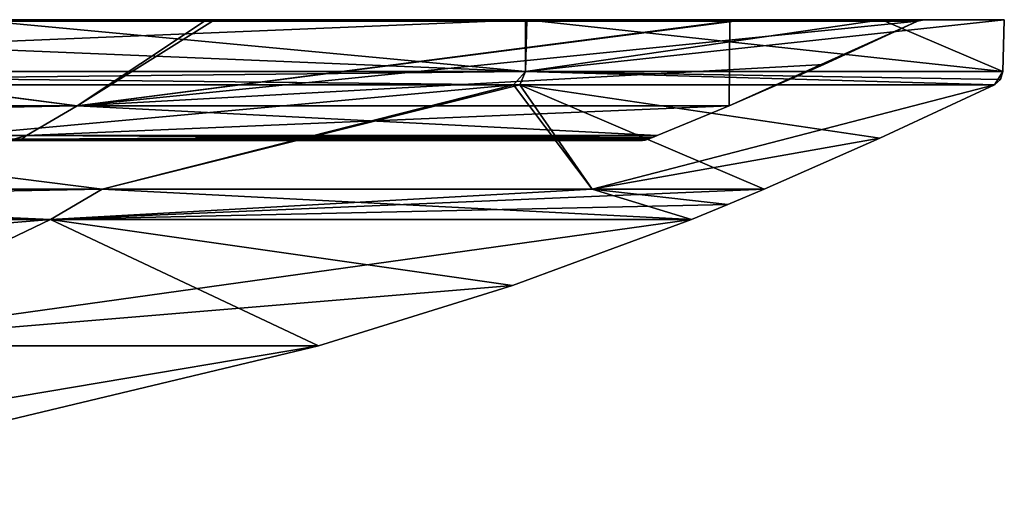
# Model space of a CAD drawing. Units: millimetres. Extents: x -208 to 208, y -3 to 1717.
# Drawn here: x 50 to 83, y 1340 to 1356 of the extents above; entities that cross this region are included whole.
import ezdxf

# ---------------------------------------------------------------- set-up
doc = ezdxf.new("R2010")
doc.units = ezdxf.units.MM
doc.header["$LTSCALE"] = 101.851852
for name, color, linetype in [('1257', 7, 'CONTINUOUS'), ('1258', 7, 'CONTINUOUS'), ('714', 7, 'CONTINUOUS'), ('725', 7, 'CONTINUOUS'), ('726', 7, 'CONTINUOUS'), ('727', 7, 'CONTINUOUS'), ('728', 7, 'CONTINUOUS'), ('729', 7, 'CONTINUOUS'), ('730', 7, 'CONTINUOUS'), ('731', 7, 'CONTINUOUS'), ('732', 7, 'CONTINUOUS'), ('733', 7, 'CONTINUOUS'), ('734', 7, 'CONTINUOUS'), ('735', 7, 'CONTINUOUS'), ('736', 7, 'CONTINUOUS'), ('737', 7, 'CONTINUOUS'), ('738', 7, 'CONTINUOUS'), ('739', 7, 'CONTINUOUS'), ('740', 7, 'CONTINUOUS'), ('741', 7, 'CONTINUOUS'), ('742', 7, 'CONTINUOUS'), ('743', 7, 'CONTINUOUS'), ('744', 7, 'CONTINUOUS'), ('745', 7, 'CONTINUOUS')]:
    doc.layers.add(name, color=color, linetype=linetype)

msp = doc.modelspace()

# ---------------------------------------------------------------- linework, layer by layer
at = {"layer": '1257', "linetype": 'CONTINUOUS'}
for points in [[(56.455, 1355.972, -56.858), (30.543, 1356.02, -74.305), (30.443, 1355.972, -74.116), (56.455, 1355.972, -56.858)], [(56.607, 1356.02, -57.006), (30.543, 1356.02, -74.305), (56.455, 1355.972, -56.858), (56.607, 1356.02, -57.006)], [(73.897, 1355.972, -30.969), (56.607, 1356.02, -57.006), (56.455, 1355.972, -56.858), (73.897, 1355.972, -30.969)], [(74.086, 1356.02, -31.07), (56.607, 1356.02, -57.006), (73.897, 1355.972, -30.969), (74.086, 1356.02, -31.07)], [(80.124, 1355.972, -0.38), (74.086, 1356.02, -31.07), (73.897, 1355.972, -30.969), (80.124, 1355.972, -0.38)], [(80.337, 1356.02, -0.381), (74.086, 1356.02, -31.07), (80.124, 1355.972, -0.38), (80.337, 1356.02, -0.381)], [(80.124, 1355.972), (80.228, 1356.008), (80.337, 1356.02, -0.19), (80.124, 1355.972)], [(80.124, 1355.972), (80.337, 1356.02, -0.19), (80.124, 1355.972, -0.19), (80.124, 1355.972)], [(80.337, 1356.02, -0.19), (80.337, 1356.02, -0.381), (80.124, 1355.972, -0.19), (80.337, 1356.02, -0.19)], [(80.124, 1355.972, -0.19), (80.337, 1356.02, -0.381), (80.124, 1355.972, -0.38), (80.124, 1355.972, -0.19)], [(80.228, 1356.008), (80.337, 1356.02), (80.337, 1356.02, -0.19), (80.228, 1356.008)]]:
    msp.add_3dface(points, dxfattribs=at)
at = {"layer": '1258', "linetype": 'CONTINUOUS'}
for points in [[(0, 1353.166, -73.873), (52.236, 1353.166, -52.236), (30.443, 1355.972, -74.116), (0, 1353.166, -73.873)], [(52.236, 1353.166, -52.236), (56.455, 1355.972, -56.858), (30.443, 1355.972, -74.116), (52.236, 1353.166, -52.236)], [(52.236, 1353.166, -52.236), (73.873, 1353.166), (73.897, 1355.972, -30.969), (52.236, 1353.166, -52.236)], [(52.236, 1353.166, -52.236), (73.897, 1355.972, -30.969), (56.455, 1355.972, -56.858), (52.236, 1353.166, -52.236)], [(73.873, 1353.166), (77.011, 1354.54), (80.124, 1355.972, -0.19), (73.873, 1353.166)], [(73.873, 1353.166), (80.124, 1355.972, -0.19), (80.124, 1355.972, -0.38), (73.873, 1353.166)], [(73.873, 1353.166), (80.124, 1355.972, -0.38), (73.897, 1355.972, -30.969), (73.873, 1353.166)], [(77.011, 1354.54), (80.124, 1355.972), (80.124, 1355.972, -0.19), (77.011, 1354.54)]]:
    msp.add_3dface(points, dxfattribs=at)
at = {"layer": '714', "linetype": 'CONTINUOUS'}
for points in [[(50.259, 1352.02, 50.134), (70.989, 1352.02), (20.861, 1352.02, 33.029), (50.259, 1352.02, 50.134)], [(20.861, 1352.02, 33.029), (70.989, 1352.02), (27.623, 1352.02, 27.624), (20.861, 1352.02, 33.029)], [(70.989, 1352.02), (32, 1352.02, 2.5), (26.529, 1352.02, 5.033), (70.989, 1352.02)], [(38.021, 1352.02, 5.497), (70.989, 1352.02), (26.529, 1352.02, 5.033), (38.021, 1352.02, 5.497)], [(27.623, 1352.02, 27.624), (70.989, 1352.02), (33.029, 1352.02, 20.862), (27.623, 1352.02, 27.624)], [(32, 1352.02, 2.5), (70.989, 1352.02), (33.767, 1352.02, 1.767), (32, 1352.02, 2.5)], [(33.154, 1352.02, 20.088), (70.989, 1352.02), (32.684, 1352.02, 19.462), (33.154, 1352.02, 20.088)], [(32.684, 1352.02, 19.462), (70.989, 1352.02), (33.974, 1352.02, 18.668), (32.684, 1352.02, 19.462)], [(33.029, 1352.02, 20.862), (70.989, 1352.02), (33.154, 1352.02, 20.088), (33.029, 1352.02, 20.862)], [(34.5, 1352.02), (70.989, 1352.02, -0.364), (33.767, 1352.02, -1.767), (34.5, 1352.02)], [(33.767, 1352.02, -1.767), (70.989, 1352.02, -0.364), (38.017, 1352.02, -5.494), (33.767, 1352.02, -1.767)], [(33.767, 1352.02, 1.767), (70.989, 1352.02), (34.5, 1352.02), (33.767, 1352.02, 1.767)], [(33.974, 1352.02, 18.668), (70.989, 1352.02), (34.581, 1352.02, 18.173), (33.974, 1352.02, 18.668)], [(70.989, 1352.02, -0.182), (70.989, 1352.02, -0.364), (34.5, 1352.02), (70.989, 1352.02, -0.182)], [(70.989, 1352.02), (70.989, 1352.02, -0.182), (34.5, 1352.02), (70.989, 1352.02)], [(34.581, 1352.02, 18.173), (70.989, 1352.02), (37.008, 1352.02, 12.51), (34.581, 1352.02, 18.173)], [(37.008, 1352.02, 12.51), (70.989, 1352.02), (38.515, 1352.02, 6.536), (37.008, 1352.02, 12.51)], [(38.017, 1352.02, -5.494), (70.989, 1352.02, -0.364), (38.515, 1352.02, -6.536), (38.017, 1352.02, -5.494)], [(38.515, 1352.02, 6.536), (70.989, 1352.02), (38.021, 1352.02, 5.497), (38.515, 1352.02, 6.536)], [(70.989, 1352.02, -0.364), (49.958, 1352.02, -50.434), (38.515, 1352.02, -6.536), (70.989, 1352.02, -0.364)]]:
    msp.add_3dface(points, dxfattribs=at)
at = {"layer": '725', "linetype": 'CONTINUOUS'}
for points in [[(49.958, 1352.02, -50.434), (70.989, 1352.02, -0.364), (50.133, 1352.055, -50.52), (49.958, 1352.02, -50.434)], [(50.133, 1352.055, -50.52), (70.989, 1352.02, -0.364), (71.173, 1352.055, -0.365), (50.133, 1352.055, -50.52)], [(70.989, 1352.02, -0.364), (70.989, 1352.02, -0.182), (71.173, 1352.055, -0.365), (70.989, 1352.02, -0.364)], [(70.989, 1352.02, -0.182), (70.989, 1352.02), (71.173, 1352.055, -0.182), (70.989, 1352.02, -0.182)], [(71.173, 1352.055, -0.365), (70.989, 1352.02, -0.182), (71.173, 1352.055, -0.182), (71.173, 1352.055, -0.365)], [(71.173, 1352.055, -0.182), (70.989, 1352.02), (71.083, 1352.029), (71.173, 1352.055, -0.182)], [(71.174, 1352.055), (71.173, 1352.055, -0.182), (71.083, 1352.029), (71.174, 1352.055)]]:
    msp.add_3dface(points, dxfattribs=at)
at = {"layer": '726', "linetype": 'CONTINUOUS'}
for points in [[(50.392, 1352.055, 50.263), (0.187, 1352.02, 70.989), (0.182, 1352.055, 71.173), (50.392, 1352.055, 50.263)], [(50.259, 1352.02, 50.134), (0.187, 1352.02, 70.989), (50.392, 1352.055, 50.263), (50.259, 1352.02, 50.134)], [(50.259, 1352.02, 50.134), (71.174, 1352.055), (71.083, 1352.029), (50.259, 1352.02, 50.134)], [(71.174, 1352.055), (50.259, 1352.02, 50.134), (50.392, 1352.055, 50.263), (71.174, 1352.055)], [(70.989, 1352.02), (50.259, 1352.02, 50.134), (71.083, 1352.029), (70.989, 1352.02)]]:
    msp.add_3dface(points, dxfattribs=at)
at = {"layer": '727', "linetype": 'CONTINUOUS'}
for points in [[(50.548, 1352.179, 50.548), (0.182, 1352.055, 71.173), (0, 1352.179, 71.485), (50.548, 1352.179, 50.548)], [(50.392, 1352.055, 50.263), (0.182, 1352.055, 71.173), (50.548, 1352.179, 50.548), (50.392, 1352.055, 50.263)], [(71.33, 1352.117), (50.392, 1352.055, 50.263), (71.485, 1352.179), (71.33, 1352.117)], [(71.485, 1352.179), (50.392, 1352.055, 50.263), (50.548, 1352.179, 50.548), (71.485, 1352.179)], [(71.174, 1352.055), (50.392, 1352.055, 50.263), (71.33, 1352.117), (71.174, 1352.055)]]:
    msp.add_3dface(points, dxfattribs=at)
at = {"layer": '728', "linetype": 'CONTINUOUS'}
for points in [[(0, 1352.179, -71.485), (50.133, 1352.055, -50.52), (50.548, 1352.179, -50.548), (0, 1352.179, -71.485)], [(50.133, 1352.055, -50.52), (71.173, 1352.055, -0.365), (50.548, 1352.179, -50.548), (50.133, 1352.055, -50.52)], [(71.173, 1352.055, -0.365), (71.173, 1352.055, -0.182), (50.548, 1352.179, -50.548), (71.173, 1352.055, -0.365)], [(71.173, 1352.055, -0.182), (71.174, 1352.055), (50.548, 1352.179, -50.548), (71.173, 1352.055, -0.182)], [(71.174, 1352.055), (71.33, 1352.117), (50.548, 1352.179, -50.548), (71.174, 1352.055)], [(71.33, 1352.117), (71.485, 1352.179), (50.548, 1352.179, -50.548), (71.33, 1352.117)]]:
    msp.add_3dface(points, dxfattribs=at)
at = {"layer": '729', "linetype": 'CONTINUOUS'}
for points in [[(0, 1352.179, -71.485), (50.548, 1352.179, -50.548), (0, 1353.166, -73.873), (0, 1352.179, -71.485)], [(0, 1353.166, -73.873), (50.548, 1352.179, -50.548), (52.236, 1353.166, -52.236), (0, 1353.166, -73.873)], [(50.548, 1352.179, -50.548), (71.485, 1352.179), (52.236, 1353.166, -52.236), (50.548, 1352.179, -50.548)], [(52.236, 1353.166, -52.236), (71.485, 1352.179), (73.873, 1353.166), (52.236, 1353.166, -52.236)]]:
    msp.add_3dface(points, dxfattribs=at)
at = {"layer": '730', "linetype": 'CONTINUOUS'}
for points in [[(50.548, 1352.179, 50.548), (0, 1352.179, 71.485), (52.236, 1353.166, 52.236), (50.548, 1352.179, 50.548)], [(52.236, 1353.166, 52.236), (0, 1352.179, 71.485), (0, 1353.166, 73.873), (52.236, 1353.166, 52.236)], [(71.485, 1352.179), (50.548, 1352.179, 50.548), (73.873, 1353.166), (71.485, 1352.179)], [(73.873, 1353.166), (50.548, 1352.179, 50.548), (52.236, 1353.166, 52.236), (73.873, 1353.166)]]:
    msp.add_3dface(points, dxfattribs=at)
at = {"layer": '731', "linetype": 'CONTINUOUS'}
for points in [[(52.236, 1353.166, 52.236), (0, 1353.166, 73.873), (30.794, 1355.972, 73.971), (52.236, 1353.166, 52.236)], [(56.724, 1355.972, 56.589), (52.236, 1353.166, 52.236), (30.794, 1355.972, 73.971), (56.724, 1355.972, 56.589)], [(80.124, 1355.972), (52.236, 1353.166, 52.236), (74.043, 1355.972, 30.618), (80.124, 1355.972)], [(52.236, 1353.166, 52.236), (80.124, 1355.972), (77.011, 1354.54), (52.236, 1353.166, 52.236)], [(74.043, 1355.972, 30.618), (52.236, 1353.166, 52.236), (56.724, 1355.972, 56.589), (74.043, 1355.972, 30.618)], [(73.873, 1353.166), (52.236, 1353.166, 52.236), (77.011, 1354.54), (73.873, 1353.166)]]:
    msp.add_3dface(points, dxfattribs=at)
at = {"layer": '732', "linetype": 'CONTINUOUS'}
for points in [[(56.724, 1355.972, 56.589), (30.794, 1355.972, 73.971), (56.833, 1356.02, 56.78), (56.724, 1355.972, 56.589)], [(56.833, 1356.02, 56.78), (30.794, 1355.972, 73.971), (30.884, 1356.02, 74.164), (56.833, 1356.02, 56.78)], [(74.043, 1355.972, 30.618), (56.724, 1355.972, 56.589), (74.207, 1356.02, 30.781), (74.043, 1355.972, 30.618)], [(74.207, 1356.02, 30.781), (56.724, 1355.972, 56.589), (56.833, 1356.02, 56.78), (74.207, 1356.02, 30.781)], [(80.228, 1356.008), (74.043, 1355.972, 30.618), (80.337, 1356.02), (80.228, 1356.008)], [(80.337, 1356.02), (74.043, 1355.972, 30.618), (74.207, 1356.02, 30.781), (80.337, 1356.02)], [(80.124, 1355.972), (74.043, 1355.972, 30.618), (80.228, 1356.008), (80.124, 1355.972)]]:
    msp.add_3dface(points, dxfattribs=at)
at = {"layer": '733', "linetype": 'CONTINUOUS'}
for points in [[(56.607, 1356.02, -57.006), (48.757, 1356.02, -67.17), (30.543, 1356.02, -74.305), (56.607, 1356.02, -57.006)], [(56.833, 1356.02, 56.78), (30.884, 1356.02, 74.164), (48.788, 1356.02, 67.147), (56.833, 1356.02, 56.78)], [(67.108, 1356.02, -48.841), (48.757, 1356.02, -67.17), (56.607, 1356.02, -57.006), (67.108, 1356.02, -48.841)], [(67.153, 1356.02, 48.778), (56.833, 1356.02, 56.78), (48.788, 1356.02, 67.147), (67.153, 1356.02, 48.778)], [(74.086, 1356.02, -31.07), (67.108, 1356.02, -48.841), (56.607, 1356.02, -57.006), (74.086, 1356.02, -31.07)], [(74.207, 1356.02, 30.781), (56.833, 1356.02, 56.78), (67.153, 1356.02, 48.778), (74.207, 1356.02, 30.781)], [(78.916, 1356.02, -25.714), (67.108, 1356.02, -48.841), (74.086, 1356.02, -31.07), (78.916, 1356.02, -25.714)], [(78.933, 1356.02, 25.661), (74.207, 1356.02, 30.781), (67.153, 1356.02, 48.778), (78.933, 1356.02, 25.661)], [(80.337, 1356.02, -0.381), (78.916, 1356.02, -25.714), (74.086, 1356.02, -31.07), (80.337, 1356.02, -0.381)], [(80.337, 1356.02), (74.207, 1356.02, 30.781), (83, 1356.02), (80.337, 1356.02)], [(83, 1356.02), (74.207, 1356.02, 30.781), (78.933, 1356.02, 25.661), (83, 1356.02)], [(83, 1356.02), (78.916, 1356.02, -25.714), (80.337, 1356.02, -0.381), (83, 1356.02)], [(80.337, 1356.02), (83, 1356.02), (80.337, 1356.02, -0.19), (80.337, 1356.02)], [(80.337, 1356.02, -0.19), (83, 1356.02), (80.337, 1356.02, -0.381), (80.337, 1356.02, -0.19)]]:
    msp.add_3dface(points, dxfattribs=at)
at = {"layer": '734', "linetype": 'CONTINUOUS'}
for points in [[(48.757, 1356.02, -67.17), (67.108, 1356.02, -48.841), (25.634, 1354.299, -78.895), (48.757, 1356.02, -67.17)], [(25.634, 1354.299, -78.895), (67.108, 1356.02, -48.841), (67.112, 1354.299, -48.76), (25.634, 1354.299, -78.895)], [(67.108, 1356.02, -48.841), (78.916, 1356.02, -25.714), (67.112, 1354.299, -48.76), (67.108, 1356.02, -48.841)], [(78.916, 1356.02, -25.714), (83, 1356.02), (67.112, 1354.299, -48.76), (78.916, 1356.02, -25.714)], [(83, 1356.02), (82.955, 1354.299), (67.112, 1354.299, -48.76), (83, 1356.02)]]:
    msp.add_3dface(points, dxfattribs=at)
at = {"layer": '735', "linetype": 'CONTINUOUS'}
for points in [[(25.339, 1353.862, -78.693), (25.634, 1354.299, -78.895), (66.711, 1353.862, -48.828), (25.339, 1353.862, -78.693)], [(25.634, 1354.299, -78.895), (67.112, 1354.299, -48.76), (66.711, 1353.862, -48.828), (25.634, 1354.299, -78.895)], [(67.112, 1354.299, -48.76), (82.671, 1353.862, -0.364), (66.711, 1353.862, -48.828), (67.112, 1354.299, -48.76)], [(67.112, 1354.299, -48.76), (82.955, 1354.299), (82.671, 1353.862, -0.364), (67.112, 1354.299, -48.76)], [(82.671, 1353.862, -0.364), (82.955, 1354.299), (82.671, 1353.862, -0.182), (82.671, 1353.862, -0.364)], [(82.671, 1353.862, -0.182), (82.955, 1354.299), (82.875, 1354.041), (82.671, 1353.862, -0.182)], [(82.672, 1353.862), (82.671, 1353.862, -0.182), (82.875, 1354.041), (82.672, 1353.862)]]:
    msp.add_3dface(points, dxfattribs=at)
at = {"layer": '736', "linetype": 'CONTINUOUS'}
for points in [[(25.339, 1353.862, -78.693), (66.711, 1353.862, -48.828), (28.714, 1350.4, -69.323), (25.339, 1353.862, -78.693)], [(28.714, 1350.4, -69.323), (66.711, 1353.862, -48.828), (53.057, 1350.4, -53.057), (28.714, 1350.4, -69.323)], [(53.057, 1350.4, -53.057), (66.711, 1353.862, -48.828), (69.323, 1350.4, -28.714), (53.057, 1350.4, -53.057)], [(66.711, 1353.862, -48.828), (82.671, 1353.862, -0.364), (69.323, 1350.4, -28.714), (66.711, 1353.862, -48.828)], [(82.671, 1353.862, -0.364), (82.671, 1353.862, -0.182), (69.323, 1350.4, -28.714), (82.671, 1353.862, -0.364)], [(82.671, 1353.862, -0.182), (82.672, 1353.862), (69.323, 1350.4, -28.714), (82.671, 1353.862, -0.182)], [(69.323, 1350.4, -28.714), (82.672, 1353.862), (78.871, 1352.088), (69.323, 1350.4, -28.714)], [(75.035, 1350.4), (69.323, 1350.4, -28.714), (78.871, 1352.088), (75.035, 1350.4)]]:
    msp.add_3dface(points, dxfattribs=at)
at = {"layer": '737', "linetype": 'CONTINUOUS'}
for points in [[(66.925, 1353.862, 48.534), (25.685, 1353.862, 78.58), (53.057, 1350.4, 53.057), (66.925, 1353.862, 48.534)], [(53.057, 1350.4, 53.057), (25.685, 1353.862, 78.58), (28.714, 1350.4, 69.323), (53.057, 1350.4, 53.057)], [(69.323, 1350.4, 28.714), (66.925, 1353.862, 48.534), (53.057, 1350.4, 53.057), (69.323, 1350.4, 28.714)], [(78.871, 1352.088), (82.672, 1353.862), (66.925, 1353.862, 48.534), (78.871, 1352.088)], [(75.035, 1350.4), (78.871, 1352.088), (66.925, 1353.862, 48.534), (75.035, 1350.4)], [(75.035, 1350.4), (66.925, 1353.862, 48.534), (69.323, 1350.4, 28.714), (75.035, 1350.4)]]:
    msp.add_3dface(points, dxfattribs=at)
at = {"layer": '738', "linetype": 'CONTINUOUS'}
for points in [[(25.634, 1354.299, 78.895), (25.685, 1353.862, 78.58), (67.112, 1354.299, 48.76), (25.634, 1354.299, 78.895)], [(25.685, 1353.862, 78.58), (66.925, 1353.862, 48.534), (67.112, 1354.299, 48.76), (25.685, 1353.862, 78.58)], [(66.925, 1353.862, 48.534), (82.672, 1353.862), (67.112, 1354.299, 48.76), (66.925, 1353.862, 48.534)], [(82.875, 1354.041), (82.955, 1354.299), (67.112, 1354.299, 48.76), (82.875, 1354.041)], [(82.672, 1353.862), (82.875, 1354.041), (67.112, 1354.299, 48.76), (82.672, 1353.862)]]:
    msp.add_3dface(points, dxfattribs=at)
at = {"layer": '739', "linetype": 'CONTINUOUS'}
for points in [[(25.657, 1356.02, 78.934), (25.634, 1354.299, 78.895), (67.112, 1354.299, 48.76), (25.657, 1356.02, 78.934)], [(48.788, 1356.02, 67.147), (25.657, 1356.02, 78.934), (67.112, 1354.299, 48.76), (48.788, 1356.02, 67.147)], [(67.153, 1356.02, 48.778), (48.788, 1356.02, 67.147), (67.112, 1354.299, 48.76), (67.153, 1356.02, 48.778)], [(82.955, 1354.299), (67.153, 1356.02, 48.778), (67.112, 1354.299, 48.76), (82.955, 1354.299)], [(78.933, 1356.02, 25.661), (67.153, 1356.02, 48.778), (82.955, 1354.299), (78.933, 1356.02, 25.661)], [(83, 1356.02), (78.933, 1356.02, 25.661), (82.955, 1354.299), (83, 1356.02)]]:
    msp.add_3dface(points, dxfattribs=at)
at = {"layer": '740', "linetype": 'CONTINUOUS'}
for points in [[(28.714, 1350.4, 69.323), (0, 1350.4, 75.035), (51.347, 1349.4, 51.347), (28.714, 1350.4, 69.323)], [(51.347, 1349.4, 51.347), (0, 1350.4, 75.035), (0, 1349.4, 72.615), (51.347, 1349.4, 51.347)], [(53.057, 1350.4, 53.057), (28.714, 1350.4, 69.323), (51.347, 1349.4, 51.347), (53.057, 1350.4, 53.057)], [(72.615, 1349.4), (53.057, 1350.4, 53.057), (51.347, 1349.4, 51.347), (72.615, 1349.4)], [(69.323, 1350.4, 28.714), (53.057, 1350.4, 53.057), (72.615, 1349.4), (69.323, 1350.4, 28.714)], [(75.035, 1350.4), (69.323, 1350.4, 28.714), (73.828, 1349.893), (75.035, 1350.4)], [(69.323, 1350.4, 28.714), (72.615, 1349.4), (73.828, 1349.893), (69.323, 1350.4, 28.714)]]:
    msp.add_3dface(points, dxfattribs=at)
at = {"layer": '741', "linetype": 'CONTINUOUS'}
for points in [[(28.714, 1350.4, -69.323), (53.057, 1350.4, -53.057), (0, 1349.4, -72.615), (28.714, 1350.4, -69.323)], [(0, 1349.4, -72.615), (53.057, 1350.4, -53.057), (51.347, 1349.4, -51.347), (0, 1349.4, -72.615)], [(53.057, 1350.4, -53.057), (69.323, 1350.4, -28.714), (51.347, 1349.4, -51.347), (53.057, 1350.4, -53.057)], [(69.323, 1350.4, -28.714), (75.035, 1350.4), (51.347, 1349.4, -51.347), (69.323, 1350.4, -28.714)], [(75.035, 1350.4), (73.828, 1349.893), (51.347, 1349.4, -51.347), (75.035, 1350.4)], [(73.828, 1349.893), (72.615, 1349.4), (51.347, 1349.4, -51.347), (73.828, 1349.893)]]:
    msp.add_3dface(points, dxfattribs=at)
at = {"layer": '742', "linetype": 'CONTINUOUS'}
for points in [[(0, 1349.4, -72.615), (51.347, 1349.4, -51.347), (0, 1345.206, -60.245), (0, 1349.4, -72.615)], [(0, 1345.206, -60.245), (51.347, 1349.4, -51.347), (42.6, 1345.206, -42.6), (0, 1345.206, -60.245)], [(51.347, 1349.4, -51.347), (72.615, 1349.4), (42.6, 1345.206, -42.6), (51.347, 1349.4, -51.347)], [(72.615, 1349.4), (66.679, 1347.212), (42.6, 1345.206, -42.6), (72.615, 1349.4)], [(66.679, 1347.212), (60.245, 1345.206), (42.6, 1345.206, -42.6), (66.679, 1347.212)]]:
    msp.add_3dface(points, dxfattribs=at)
at = {"layer": '743', "linetype": 'CONTINUOUS'}
for points in [[(51.347, 1349.4, 51.347), (0, 1349.4, 72.615), (42.6, 1345.206, 42.6), (51.347, 1349.4, 51.347)], [(60.245, 1345.206), (51.347, 1349.4, 51.347), (42.6, 1345.206, 42.6), (60.245, 1345.206)], [(72.615, 1349.4), (51.347, 1349.4, 51.347), (66.679, 1347.212), (72.615, 1349.4)], [(51.347, 1349.4, 51.347), (60.245, 1345.206), (66.679, 1347.212), (51.347, 1349.4, 51.347)]]:
    msp.add_3dface(points, dxfattribs=at)
at = {"layer": '744', "linetype": 'CONTINUOUS'}
msp.add_3dface([(60.245, 1345.206), (42.6, 1345.206, 42.6), (46.88, 1342.008), (60.245, 1345.206)], dxfattribs=at)
at = {"layer": '745', "linetype": 'CONTINUOUS'}
for points in [[(42.6, 1345.206, -42.6), (60.245, 1345.206), (27.713, 1339.72, -16), (42.6, 1345.206, -42.6)], [(60.245, 1345.206), (46.88, 1342.008), (27.713, 1339.72, -16), (60.245, 1345.206)]]:
    msp.add_3dface(points, dxfattribs=at)

doc.saveas('drawing.dxf')
